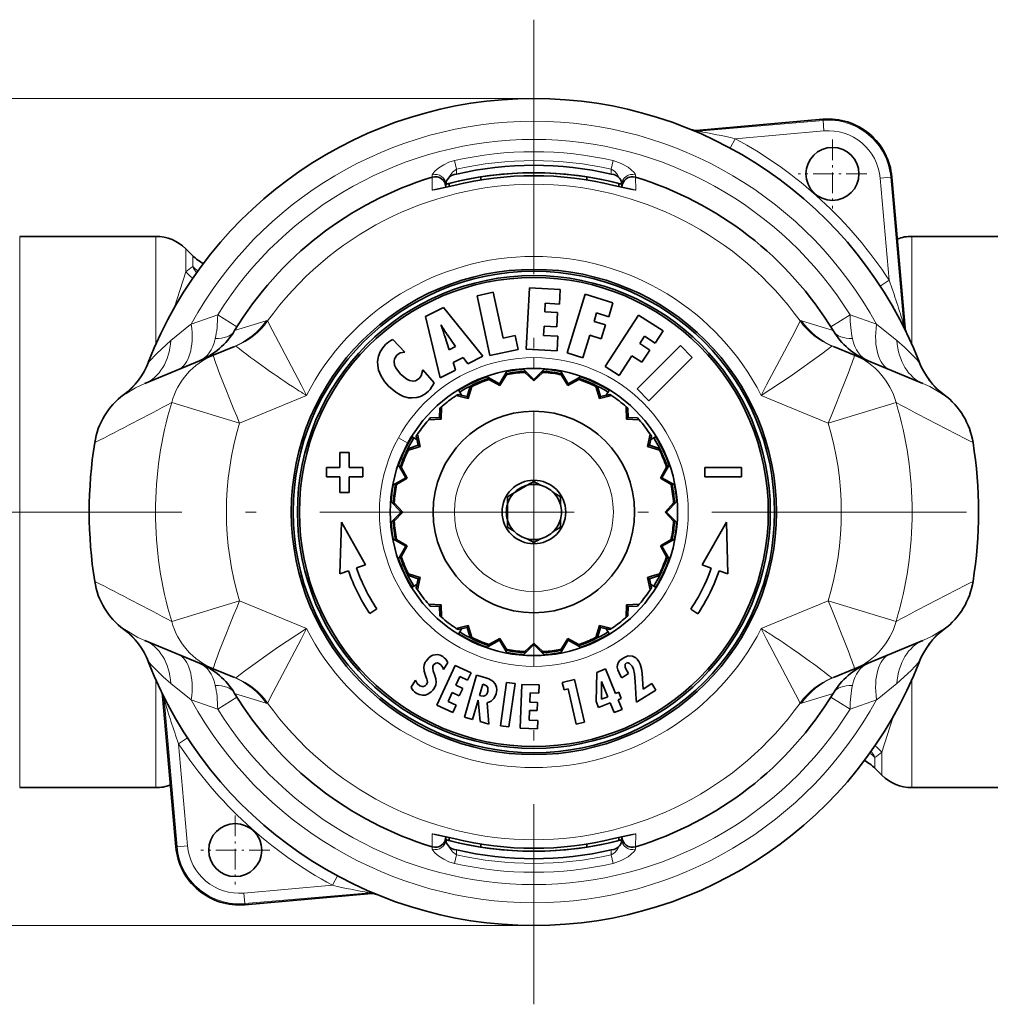
# Model space of a CAD drawing. Extents: x 0 to 210, y 0 to 297.
# Drawn here: x 87 to 133, y 88 to 134 of the extents above; entities that cross this region are included whole.
import ezdxf

# ---------------------------------------------------------------- set-up
doc = ezdxf.new("R2010")
doc.units = 0
doc.linetypes.add('DASHDOT', pattern=[18.5, 12, -3, 0.5, -3])

msp = doc.modelspace()

# ---------------------------------------------------------------- linework, layer by layer
at = {"color": 7, "linetype": 'DASHDOT', "lineweight": 13}
for p, q in [((111.455597, 134.22644), (111.455597, 87.79274)), ((150.355225, 111.00959), (74.558014, 111.00959))]:
    msp.add_line(p, q, dxfattribs=at)
at = {"color": 7, "lineweight": 13}
for p, q in [((111.455597, 130.509583), (58.853607, 130.509583)), ((125.09053, 129.478638), (119.21286, 128.964401)), ((125.09053, 129.478638), (125.085907, 129.531418)), ((125.134079, 128.980835), (125.09053, 129.478638)), ((119.21286, 128.964401), (119.106926, 129.008331)), ((125.134079, 128.980835), (120.946091, 128.614441)), ((120.708824, 128.174316), (120.946083, 128.614441)), ((107.805595, 127.173317), (107.713455, 127.581375)), ((115.197739, 127.581375), (115.105598, 127.173317)), ((106.655167, 126.19648), (106.660286, 126.797401)), ((106.666412, 126.907722), (106.660339, 126.797585)), ((107.805595, 126.946968), (107.805595, 127.173317)), ((115.105598, 127.173317), (115.105598, 126.946968)), ((116.244781, 126.907722), (116.250847, 126.797585)), ((116.256004, 126.196487), (116.250908, 126.797401)), ((127.785378, 126.756134), (128.283173, 126.799683)), ((128.283173, 126.799683), (128.335968, 126.804306)), ((128.283173, 126.799683), (128.894379, 119.813599)), ((107.305595, 126.445694), (107.306541, 126.464333)), ((107.68708, 126.412857), (107.686775, 126.414101)), ((115.224419, 126.414101), (115.224113, 126.412857)), ((115.604652, 126.464333), (115.605598, 126.445694)), ((127.785378, 126.756134), (128.207077, 121.936066)), ((87.210297, 124.00959), (87.210297, 117.242119)), ((93.627167, 118.908783), (93.627167, 124.00959)), ((129.284027, 118.908783), (129.284027, 124.00959)), ((95.041382, 122.338783), (95.041382, 123.423805)), ((95.369812, 123.095375), (95.369812, 122.587784)), ((94.514244, 120.665703), (95.041382, 122.338791)), ((127.788292, 121.662903), (128.207077, 121.936066)), ((95.298927, 119.873367), (96.546906, 120.307907)), ((96.546906, 120.307907), (97.454742, 119.741707)), ((126.364288, 120.307907), (125.456451, 119.741699)), ((127.612267, 119.873367), (126.364288, 120.307907)), ((95.27121, 119.851166), (94.339371, 119.099274)), ((95.29892, 119.873367), (95.27121, 119.851158)), ((98.833862, 120.030998), (97.345627, 119.562881)), ((125.565567, 119.562881), (124.077347, 120.030983)), ((128.571838, 119.099258), (127.612274, 119.873367)), ((128.959167, 119.681015), (128.894379, 119.813606)), ((111.455597, 117.784592), (111.455597, 118.29187)), ((87.210297, 117.242119), (87.210297, 98.00959)), ((100.731491, 116.51017), (100.47995, 117.005615)), ((92.111389, 116.542145), (92.139679, 116.539459)), ((97.578743, 115.204254), (94.378525, 116.171616)), ((100.731491, 116.51017), (97.578743, 115.204254)), ((122.179703, 116.51017), (125.332451, 115.204254)), ((125.332451, 115.204254), (128.532669, 116.171616)), ((130.771515, 116.539452), (130.799805, 116.542145)), ((105.509972, 114.257698), (105.064796, 114.5009)), ((97.578743, 106.814926), (94.378525, 105.847565)), ((100.731491, 105.50901), (97.578743, 106.814926)), ((122.179703, 105.50901), (125.332451, 106.814926)), ((125.332451, 106.814926), (128.532669, 105.847565)), ((92.139679, 105.479729), (92.111389, 105.477036)), ((122.431244, 105.013565), (122.179703, 105.50901)), ((130.799805, 105.477036), (130.771515, 105.479721)), ((93.627167, 103.110397), (93.627167, 98.00959)), ((129.284027, 103.110405), (129.284027, 98.00959)), ((94.339363, 102.919922), (95.29892, 102.145813)), ((127.639977, 102.168022), (128.571823, 102.919891)), ((93.952026, 102.338165), (94.016815, 102.205574)), ((94.628021, 95.219498), (94.016815, 102.205582)), ((96.546906, 101.711273), (97.454742, 102.277481)), ((97.345627, 102.456299), (98.833847, 101.988197)), ((124.077332, 101.988182), (125.565567, 102.456299)), ((126.364281, 101.711273), (125.456451, 102.277481)), ((127.612267, 102.145813), (127.639977, 102.168022)), ((95.298927, 102.145813), (96.546906, 101.711273)), ((127.612267, 102.145813), (126.364273, 101.71125)), ((128.396942, 101.353477), (127.869812, 99.680389)), ((95.122902, 100.356277), (94.704117, 100.083115)), ((95.125816, 95.263046), (94.704117, 100.083115)), ((127.541382, 99.431396), (127.541382, 98.923805)), ((127.869812, 99.680397), (127.869812, 98.595375)), ((106.655167, 95.822701), (106.660286, 95.221779)), ((116.256027, 95.822708), (116.250908, 95.221779)), ((94.628021, 95.219498), (94.575233, 95.214874)), ((95.125816, 95.263046), (94.628021, 95.219498)), ((106.666412, 95.111458), (106.660339, 95.221596)), ((107.305595, 95.573486), (107.306541, 95.554848)), ((107.686775, 95.60508), (107.68708, 95.606323)), ((115.224113, 95.606323), (115.224419, 95.60508)), ((115.604652, 95.554848), (115.605598, 95.573486)), ((116.244781, 95.111458), (116.250847, 95.221596)), ((107.713455, 94.437805), (107.805595, 94.845863)), ((107.805595, 94.845863), (107.805595, 95.072212)), ((115.105598, 95.072212), (115.105598, 94.845863)), ((115.105598, 94.845863), (115.197739, 94.437805)), ((102.20237, 93.844864), (101.965111, 93.404739)), ((97.777115, 93.038345), (101.965103, 93.404739)), ((97.777115, 93.038345), (97.820663, 92.54055)), ((97.820663, 92.54055), (103.698334, 93.054779)), ((103.698334, 93.054779), (103.804268, 93.010849)), ((97.820663, 92.54055), (97.825287, 92.487762)), ((111.455597, 91.50959), (58.853607, 91.50959))]:
    msp.add_line(p, q, dxfattribs=at)
at = {"color": 7, "lineweight": 35}
for p, q in [((125.085907, 129.531418), (119.106926, 129.008331)), ((107.805595, 126.946968), (107.690453, 126.920158)), ((108.955597, 126.670143), (108.955597, 126.813072)), ((113.955597, 126.813072), (113.955597, 126.670143)), ((115.105598, 126.946968), (115.220741, 126.920158)), ((128.959167, 119.681015), (128.335968, 126.804306)), ((107.686775, 126.414101), (106.809425, 126.212029)), ((107.305595, 126.433594), (107.306541, 126.46434)), ((107.305595, 126.445694), (107.305595, 126.321686)), ((107.455597, 126.357643), (107.455597, 126.501526)), ((115.224419, 126.414101), (116.101768, 126.212029)), ((115.455597, 126.501526), (115.455597, 126.357643)), ((115.605598, 126.433594), (115.604652, 126.46434)), ((115.605598, 126.445694), (115.605598, 126.321686)), ((93.627167, 124.00959), (87.210297, 124.00959)), ((135.700897, 124.00959), (129.284027, 124.00959)), ((95.369812, 123.095375), (95.041382, 123.423805)), ((109.54406, 121.372795), (108.779503, 121.210297)), ((108.779503, 121.210297), (109.380562, 118.385223)), ((110.002991, 119.214577), (109.54406, 121.372795)), ((111.248024, 121.573868), (111.097214, 118.689507)), ((112.697968, 121.498047), (111.248024, 121.573868)), ((112.662399, 120.817162), (112.697968, 121.498047)), ((113.86718, 121.275093), (113.022964, 118.512817)), ((115.186028, 120.871941), (113.86718, 121.275093)), ((111.971992, 120.450417), (111.992867, 120.852066)), ((111.992867, 120.852066), (112.662399, 120.817162)), ((114.986786, 120.21978), (115.186028, 120.871941)), ((107.197289, 120.660675), (106.404099, 120.256287)), ((109.055237, 118.365517), (107.197289, 120.660675)), ((112.572548, 120.419022), (111.971992, 120.450417)), ((112.536972, 119.738136), (112.572548, 120.419022)), ((114.293213, 119.995163), (114.415291, 120.39447)), ((114.415291, 120.39447), (114.986786, 120.21978)), ((116.395981, 120.29911), (114.82312, 117.876686)), ((117.552666, 119.54808), (116.395981, 120.29911)), ((106.347565, 120.227463), (106.404099, 120.256287)), ((106.347565, 120.227463), (107.041473, 117.339264)), ((107.070198, 119.821976), (107.077049, 119.825485)), ((114.828133, 119.831665), (114.293213, 119.995163)), ((114.628891, 119.179672), (114.828133, 119.831665)), ((107.37532, 119.366882), (107.754761, 118.807915)), ((110.576324, 119.336487), (110.002991, 119.214577)), ((110.718277, 118.669632), (110.576324, 119.336487)), ((111.913376, 119.329643), (111.936256, 119.769531)), ((111.936256, 119.769531), (112.536972, 119.738136)), ((113.770485, 118.284348), (114.093971, 119.34317)), ((114.093971, 119.34317), (114.628891, 119.179672)), ((117.181412, 118.976257), (117.552666, 119.54808)), ((105.374924, 118.543213), (104.799919, 119.138252)), ((107.461327, 118.658279), (107.252403, 119.304253)), ((112.582733, 119.294571), (111.913376, 119.329643)), ((112.547165, 118.613686), (112.582733, 119.294571)), ((116.452766, 118.951538), (116.680061, 119.30175)), ((116.921883, 118.646919), (116.452766, 118.951538)), ((116.680061, 119.30175), (117.181412, 118.976257)), ((93.110352, 117.072166), (96.336494, 118.408478)), ((97.332741, 118.821136), (96.336487, 118.40847)), ((107.754761, 118.807915), (107.461327, 118.658279)), ((109.380562, 118.385223), (110.718277, 118.669632)), ((111.097214, 118.689507), (112.547165, 118.613686)), ((113.022964, 118.512817), (113.770485, 118.284348)), ((118.372833, 118.854675), (116.330681, 116.812027)), ((116.550461, 118.075089), (116.921883, 118.646919)), ((118.925621, 118.302055), (118.372833, 118.854675)), ((125.578445, 118.821136), (126.574707, 118.40847)), ((126.574715, 118.40847), (129.800842, 117.072159)), ((107.647537, 118.065239), (108.11499, 118.303391)), ((107.647537, 118.065239), (107.707115, 117.871132)), ((108.11499, 118.303391), (108.334938, 117.998436)), ((108.334938, 117.998436), (109.055237, 118.365517)), ((115.478622, 117.451157), (116.081512, 118.379547)), ((116.081512, 118.379547), (116.550461, 118.075089)), ((116.883476, 116.259399), (118.925621, 118.302055)), ((106.747879, 117.105118), (106.219467, 117.718369)), ((107.041473, 117.339264), (107.758263, 117.704506)), ((107.758263, 117.704506), (107.707115, 117.871132)), ((110.195724, 117.66626), (109.837975, 117.046623)), ((110.16452, 117.482079), (109.855072, 116.982826)), ((110.079353, 117.464508), (110.16452, 117.482079)), ((110.208275, 117.490654), (110.16452, 117.482079)), ((111.455597, 117.25959), (110.949577, 117.76561)), ((110.982994, 117.592651), (111.027473, 117.595688)), ((111.114296, 117.600761), (111.027473, 117.595688)), ((111.027473, 117.595688), (111.455597, 117.193535)), ((111.96167, 117.765663), (111.455597, 117.25959)), ((111.88372, 117.595688), (111.455597, 117.193535)), ((111.796898, 117.600761), (111.88372, 117.595688)), ((111.9282, 117.592651), (111.88372, 117.595688)), ((113.073219, 117.046623), (112.715393, 117.666397)), ((112.746674, 117.482079), (113.056122, 116.982826)), ((112.831848, 117.464508), (112.746674, 117.482079)), ((114.82312, 117.876686), (115.478622, 117.451157)), ((109.837975, 117.046623), (109.218323, 117.404388)), ((109.29528, 117.246017), (109.337456, 117.260468)), ((109.420006, 117.287834), (109.337456, 117.260468)), ((109.337456, 117.260468), (109.855072, 116.982826)), ((109.837975, 117.046623), (109.855072, 116.982826)), ((111.455597, 117.25959), (111.455597, 117.193535)), ((113.573738, 117.260468), (113.056122, 116.982826)), ((113.073219, 117.046631), (113.056122, 116.982826)), ((113.692879, 117.404388), (113.073219, 117.046623)), ((113.491188, 117.287834), (113.573738, 117.260468)), ((107.880409, 116.557388), (107.791786, 116.49926)), ((108.307205, 116.462769), (107.880409, 116.557388)), ((107.89637, 116.774353), (108.042366, 116.521477)), ((108.307205, 116.462769), (108.43866, 116.879692)), ((108.53331, 116.927383), (108.363625, 116.365044)), ((108.43866, 116.879692), (108.53331, 116.927383)), ((108.573349, 116.946983), (108.53331, 116.927383)), ((114.377884, 116.927383), (114.547569, 116.365044)), ((114.472534, 116.879692), (114.377884, 116.927383)), ((114.603989, 116.462769), (114.472534, 116.879692)), ((114.603989, 116.462769), (115.030785, 116.557388)), ((115.014824, 116.774353), (114.868828, 116.521477)), ((115.030785, 116.557388), (115.119408, 116.49926)), ((116.330681, 116.812027), (116.883476, 116.259399)), ((107.754784, 116.474388), (107.791786, 116.49926)), ((107.791786, 116.49926), (108.363625, 116.365044)), ((108.307205, 116.462769), (108.363625, 116.365044)), ((115.119408, 116.49926), (114.547569, 116.365044)), ((114.603989, 116.462769), (114.547569, 116.365044)), ((107.003098, 115.46209), (107.022163, 115.898834)), ((107.022163, 115.898834), (107.10125, 115.969391)), ((107.10125, 115.969391), (107.082886, 115.382301)), ((107.13485, 115.998695), (107.10125, 115.969391)), ((115.809944, 115.969391), (115.828308, 115.382301)), ((115.88903, 115.898834), (115.809944, 115.969391)), ((115.908096, 115.46209), (115.88903, 115.898834)), ((106.466492, 115.330338), (106.495796, 115.363937)), ((106.566353, 115.443024), (106.495796, 115.363937)), ((106.495796, 115.363937), (107.082886, 115.382301)), ((107.003098, 115.46209), (106.566353, 115.443024)), ((107.003098, 115.46209), (107.082886, 115.382301)), ((115.908096, 115.46209), (115.828308, 115.382301)), ((116.415398, 115.363937), (115.828308, 115.382301)), ((115.908096, 115.46209), (116.344841, 115.443024)), ((116.344841, 115.443024), (116.415398, 115.363937)), ((105.990799, 114.710403), (105.965927, 114.673401)), ((105.690834, 114.568817), (105.94371, 114.422821)), ((105.907806, 114.584778), (105.965927, 114.673401)), ((106.002419, 114.157982), (105.907806, 114.584778)), ((105.965927, 114.673401), (106.100143, 114.101562)), ((116.945267, 114.673401), (116.81105, 114.101562)), ((116.908775, 114.157982), (117.003387, 114.584778)), ((117.003387, 114.584778), (116.945267, 114.673401)), ((116.967484, 114.422821), (117.22036, 114.568817)), ((102.313103, 113.819687), (102.313103, 113.110909)), ((102.753662, 113.819687), (102.313103, 113.819687)), ((102.753662, 113.110909), (102.753662, 113.819687)), ((105.537804, 113.931877), (105.904144, 114.042366)), ((105.585495, 114.026527), (105.537804, 113.931877)), ((106.002419, 114.157982), (105.585495, 114.026527)), ((105.904144, 114.042366), (106.100143, 114.101562)), ((106.002419, 114.157982), (106.100143, 114.101562)), ((116.908775, 114.157982), (116.81105, 114.101562)), ((117.37339, 113.931877), (116.81105, 114.101562)), ((116.908775, 114.157982), (117.325699, 114.026527)), ((117.325699, 114.026527), (117.37339, 113.931877)), ((102.313103, 113.110909), (101.67347, 113.110909)), ((101.67347, 113.110909), (101.67347, 112.670349)), ((103.393463, 113.110909), (102.753662, 113.110909)), ((103.393463, 112.670349), (103.393463, 113.110909)), ((105.060738, 113.246979), (105.418564, 112.627213)), ((105.177353, 113.045181), (105.20472, 113.127731)), ((105.20472, 113.127731), (105.482361, 112.610115)), ((117.706474, 113.127731), (117.428833, 112.610115)), ((117.49263, 112.627213), (117.850449, 113.246964)), ((117.733841, 113.045174), (117.706474, 113.127731)), ((119.520477, 113.102867), (119.520477, 112.662308)), ((121.240471, 113.102867), (119.520477, 113.102867)), ((121.240471, 112.662308), (121.240471, 113.102867)), ((101.67347, 112.670349), (102.313103, 112.670349)), ((102.313103, 112.670349), (102.313103, 111.934853)), ((102.753662, 112.670349), (103.393463, 112.670349)), ((102.753662, 111.934853), (102.753662, 112.670349)), ((105.418564, 112.627213), (104.798874, 112.269432)), ((104.983109, 112.300667), (105.482361, 112.610115)), ((105.000679, 112.385834), (104.983109, 112.300667)), ((105.418564, 112.627205), (105.482361, 112.610115)), ((111.139832, 112.27066), (111.455597, 112.452965)), ((111.771362, 112.27066), (111.455597, 112.452965)), ((117.492638, 112.627213), (117.428833, 112.610115)), ((117.928085, 112.300667), (117.428833, 112.610115)), ((118.112297, 112.269447), (117.49263, 112.627213)), ((117.910515, 112.385841), (117.928085, 112.300667)), ((119.520477, 112.662308), (121.240471, 112.662308)), ((102.313103, 111.934853), (102.753662, 111.934853)), ((110.521362, 111.913589), (110.205597, 111.731277)), ((111.139816, 112.270653), (110.521362, 111.913589)), ((112.389832, 111.913589), (112.705597, 111.731277)), ((104.699677, 111.515511), (105.205597, 111.00959)), ((110.205597, 111.366661), (110.205597, 111.731277)), ((112.705597, 111.692467), (112.705597, 111.731277)), ((112.705597, 111.366661), (112.705597, 111.692467)), ((117.705597, 111.00959), (118.21151, 111.515503)), ((105.205597, 111.00959), (104.699684, 110.503677)), ((104.864426, 111.350891), (104.869499, 111.437714)), ((104.869499, 111.437714), (105.271652, 111.00959)), ((104.869499, 110.581467), (105.271652, 111.00959)), ((105.205597, 111.00959), (105.271652, 111.00959)), ((110.205597, 111.366646), (110.205597, 110.652519)), ((118.041695, 111.437714), (117.639542, 111.00959)), ((117.705597, 111.00959), (117.639542, 111.00959)), ((118.041695, 110.581467), (117.639542, 111.00959)), ((118.211517, 110.50367), (117.705597, 111.00959)), ((118.046768, 111.350883), (118.041695, 111.437714)), ((102.306732, 108.100609), (102.377213, 110.53756)), ((102.377213, 110.53756), (103.518196, 108.515785)), ((104.864426, 110.668289), (104.869499, 110.581467)), ((110.205597, 110.652519), (110.205597, 110.326714)), ((112.705597, 110.652519), (112.705597, 110.287903)), ((118.046768, 110.668289), (118.041695, 110.581467)), ((120.534378, 110.534119), (119.393227, 108.512344)), ((120.604851, 108.097168), (120.534378, 110.534119)), ((110.205597, 110.326714), (110.205597, 110.287903)), ((110.521362, 110.105591), (110.205597, 110.287903)), ((112.389832, 110.105591), (112.705597, 110.287903)), ((104.798897, 109.749733), (105.418564, 109.391968)), ((105.000679, 109.633339), (104.983109, 109.718513)), ((104.983109, 109.718513), (105.482361, 109.409065)), ((111.139832, 109.74852), (111.455597, 109.566216)), ((111.771362, 109.74852), (111.455597, 109.566216)), ((117.928085, 109.718513), (117.428833, 109.409065)), ((117.49263, 109.391968), (118.11232, 109.749748)), ((117.910507, 109.633331), (117.928085, 109.718513)), ((117.936661, 109.762268), (117.928085, 109.718513)), ((105.418564, 109.391968), (105.060745, 108.772217)), ((105.20472, 108.891449), (105.482361, 109.409065)), ((105.418564, 109.391968), (105.482361, 109.409065)), ((117.706474, 108.891449), (117.428833, 109.409065)), ((117.492638, 109.391968), (117.428833, 109.409065)), ((117.850456, 108.772202), (117.49263, 109.391968)), ((105.177353, 108.973999), (105.20472, 108.891449)), ((117.692024, 108.849274), (117.706474, 108.891449)), ((117.733841, 108.973999), (117.706474, 108.891449)), ((102.714767, 108.240448), (102.306732, 108.100609)), ((103.518196, 108.515785), (103.091286, 108.369476)), ((119.393227, 108.512344), (119.820145, 108.366051)), ((120.196808, 108.236984), (120.604851, 108.097168)), ((105.585495, 107.992653), (105.537804, 108.087303)), ((105.537804, 108.087303), (106.100143, 107.917618)), ((106.002419, 107.861198), (105.585495, 107.992653)), ((106.002419, 107.861198), (105.907806, 107.434402)), ((105.965927, 107.345779), (106.100143, 107.917618)), ((106.002419, 107.861198), (106.100143, 107.917618)), ((117.00705, 107.976814), (116.81105, 107.917618)), ((116.945267, 107.345779), (116.81105, 107.917618)), ((116.908775, 107.861198), (116.81105, 107.917618)), ((116.908775, 107.861198), (117.325699, 107.992653)), ((116.908775, 107.861198), (117.003387, 107.434402)), ((117.37339, 108.087303), (117.00705, 107.976814)), ((117.325699, 107.992653), (117.37339, 108.087303)), ((117.39299, 108.127342), (117.37339, 108.087303)), ((105.94371, 107.596359), (105.690834, 107.450363)), ((105.907806, 107.434402), (105.965927, 107.345779)), ((116.920395, 107.308777), (116.945267, 107.345779)), ((117.003387, 107.434402), (116.945267, 107.345779)), ((116.967484, 107.596359), (117.22036, 107.450363)), ((103.717766, 106.21711), (104.048439, 106.438225)), ((106.566353, 106.576157), (106.495796, 106.655243)), ((106.495796, 106.655243), (107.082886, 106.636879)), ((107.003098, 106.557091), (106.566353, 106.576157)), ((107.003098, 106.557091), (107.082886, 106.636879)), ((107.003098, 106.557091), (107.022163, 106.120346)), ((107.10125, 106.049789), (107.082886, 106.636879)), ((115.809944, 106.049789), (115.828308, 106.636879)), ((116.415398, 106.655243), (115.828308, 106.636879)), ((115.908096, 106.557091), (115.828308, 106.636879)), ((115.908096, 106.557091), (115.88903, 106.120346)), ((115.908096, 106.557091), (116.344841, 106.576157)), ((116.344841, 106.576157), (116.415398, 106.655243)), ((116.444702, 106.688843), (116.415398, 106.655243)), ((119.193817, 106.213501), (118.862976, 106.434784)), ((107.022163, 106.120346), (107.10125, 106.049789)), ((115.776344, 106.020485), (115.809944, 106.049789)), ((115.88903, 106.120346), (115.809944, 106.049789)), ((107.754784, 105.544792), (107.791786, 105.51992)), ((107.791786, 105.51992), (108.363625, 105.654137)), ((107.880409, 105.461792), (107.791786, 105.51992)), ((108.307205, 105.556412), (107.880409, 105.461792)), ((107.89637, 105.244827), (108.042366, 105.497704)), ((108.307205, 105.556412), (108.363625, 105.654137)), ((108.307205, 105.556412), (108.43866, 105.139488)), ((108.53331, 105.091797), (108.363625, 105.654137)), ((114.377884, 105.091797), (114.547569, 105.654137)), ((114.603989, 105.556412), (114.472534, 105.139488)), ((114.603989, 105.556412), (114.547569, 105.654137)), ((115.119408, 105.51992), (114.547569, 105.654137)), ((114.603989, 105.556412), (115.030785, 105.461792)), ((114.868828, 105.497704), (115.014824, 105.244827)), ((115.030785, 105.461792), (115.119408, 105.51992)), ((115.15641, 105.544792), (115.119408, 105.51992)), ((96.336479, 103.61071), (93.110352, 104.947021)), ((108.43866, 105.139488), (108.53331, 105.091797)), ((108.573349, 105.072197), (108.53331, 105.091797)), ((109.218315, 104.614792), (109.837975, 104.972557)), ((109.337456, 104.758713), (109.855072, 105.036354)), ((109.837975, 104.972549), (109.855072, 105.036354)), ((109.837975, 104.972557), (110.195801, 104.352783)), ((110.16452, 104.537102), (109.855072, 105.036354)), ((112.715469, 104.352921), (113.073219, 104.972557)), ((112.746674, 104.537102), (113.056122, 105.036354)), ((113.073219, 104.972549), (113.056122, 105.036354)), ((113.573738, 104.758713), (113.056122, 105.036354)), ((113.073219, 104.972557), (113.692871, 104.614792)), ((114.337845, 105.072197), (114.377884, 105.091797)), ((114.472534, 105.139488), (114.377884, 105.091797)), ((129.800842, 104.947021), (126.574699, 103.610703)), ((109.29528, 104.773163), (109.337456, 104.758713)), ((109.420013, 104.731339), (109.337456, 104.758713)), ((110.079346, 104.554672), (110.16452, 104.537102)), ((110.208275, 104.528526), (110.16452, 104.537102)), ((110.949524, 104.253517), (111.455597, 104.75959)), ((111.027473, 104.423492), (111.455597, 104.825645)), ((111.455597, 104.75959), (111.455597, 104.825645)), ((111.88372, 104.423492), (111.455597, 104.825645)), ((111.455597, 104.75959), (111.961617, 104.253571)), ((112.702919, 104.528526), (112.746674, 104.537102)), ((112.831856, 104.554672), (112.746674, 104.537102)), ((113.49118, 104.731346), (113.573738, 104.758713)), ((113.615913, 104.773163), (113.573738, 104.758713)), ((110.982994, 104.426529), (111.027473, 104.423492)), ((111.114304, 104.418419), (111.027473, 104.423492)), ((111.796898, 104.418419), (111.88372, 104.423492)), ((111.9282, 104.426529), (111.88372, 104.423492)), ((97.332748, 103.198044), (96.336487, 103.61071)), ((107.750702, 103.769684), (106.878929, 101.899887)), ((107.187393, 103.581635), (107.403496, 103.914474)), ((108.494713, 103.422646), (107.750702, 103.769684)), ((114.838776, 103.607857), (114.42276, 103.43985)), ((115.308228, 102.445992), (114.838776, 103.607857)), ((125.578453, 103.198044), (126.574707, 103.61071)), ((107.768738, 102.843468), (107.95829, 103.25013)), ((107.95829, 103.25013), (108.332886, 103.075439)), ((108.745728, 103.320107), (108.177238, 101.337074)), ((108.332886, 103.075439), (108.494713, 103.422646)), ((109.140358, 103.207039), (108.745728, 103.320107)), ((113.375298, 103.1045), (112.796791, 102.970894)), ((113.839409, 101.094246), (113.375298, 103.1045)), ((114.42276, 103.43985), (114.386856, 102.067894)), ((115.541199, 103.288376), (115.605164, 103.196182)), ((115.605164, 103.196182), (115.693825, 103.251564)), ((115.925484, 103.396255), (115.693825, 103.251564)), ((115.925484, 103.396255), (115.851166, 103.504646)), ((116.617386, 102.660599), (116.563278, 103.397926)), ((105.876724, 103.075607), (105.665131, 102.749779)), ((108.098579, 102.689651), (107.768738, 102.843468)), ((107.936745, 102.342453), (108.098579, 102.689651)), ((108.893356, 102.355644), (109.044998, 102.884216)), ((109.044998, 102.884216), (109.097603, 102.869186)), ((110.166275, 102.97123), (109.879196, 100.928406)), ((110.570099, 102.914612), (110.166275, 102.97123)), ((110.283012, 100.871628), (110.570099, 102.914612)), ((110.88073, 102.881882), (110.808914, 100.82019)), ((111.701065, 102.853317), (110.88073, 102.881882)), ((111.687706, 102.470375), (111.701065, 102.853317)), ((112.796791, 102.970894), (112.876785, 102.624359)), ((112.876785, 102.624359), (113.068672, 102.66861)), ((113.068672, 102.66861), (113.452957, 101.005066)), ((114.642204, 103.020828), (114.647217, 103.023003)), ((114.651222, 102.180618), (114.642204, 103.020828)), ((114.647217, 103.023003), (114.940475, 102.297356)), ((116.235107, 103.008972), (116.285271, 102.16893)), ((117.023376, 102.914276), (116.617386, 102.660599)), ((117.211929, 102.612663), (117.023376, 102.914276)), ((93.952026, 102.338165), (94.575233, 95.214874)), ((107.410347, 102.074738), (107.606743, 102.496262)), ((107.606743, 102.496262), (107.936745, 102.342453)), ((108.960999, 102.333435), (108.893356, 102.355644)), ((111.259163, 102.036499), (111.274864, 102.484909)), ((111.274864, 102.484909), (111.687706, 102.470375)), ((114.940475, 102.297356), (114.651222, 102.180618)), ((115.463043, 102.508453), (115.308228, 102.445992)), ((115.425133, 102.156738), (115.579948, 102.2192)), ((115.611679, 101.694969), (115.425133, 102.156738)), ((115.579948, 102.2192), (115.463043, 102.508453)), ((116.29306, 102.038498), (116.285271, 102.16893)), ((117.211929, 102.612663), (116.340378, 102.068062)), ((106.878929, 101.899887), (107.627785, 101.550507)), ((107.789612, 101.897713), (107.410347, 102.074738)), ((107.627785, 101.550507), (107.789612, 101.897713)), ((108.569031, 101.224678), (108.831566, 102.140038)), ((108.831566, 102.140038), (108.836746, 102.138535)), ((108.836746, 102.138535), (108.918907, 101.124306)), ((109.331917, 101.005898), (109.245911, 102.006935)), ((111.622902, 102.023804), (111.259163, 102.036499)), ((111.609543, 101.640854), (111.622902, 102.023804)), ((114.386856, 102.067894), (114.501755, 101.783813)), ((114.501755, 101.783813), (115.057213, 102.008102)), ((115.057213, 102.008102), (115.243759, 101.546501)), ((115.243759, 101.546501), (115.611679, 101.694969)), ((116.29306, 102.038498), (116.340378, 102.068062)), ((108.177238, 101.337074), (108.569031, 101.224678)), ((111.229607, 101.188774), (111.245804, 101.653549)), ((111.245804, 101.653549), (111.609543, 101.640854)), ((108.918907, 101.124306), (109.331917, 101.005898)), ((109.879196, 100.928406), (110.283012, 100.871628)), ((110.808914, 100.82019), (111.634598, 100.791298)), ((111.647957, 101.174072), (111.229607, 101.188774)), ((111.634598, 100.791298), (111.647957, 101.174072)), ((113.452957, 101.005066), (113.839409, 101.094246)), ((127.541382, 98.923805), (127.869812, 98.595375)), ((93.627167, 98.00959), (87.210297, 98.00959)), ((135.700897, 98.00959), (129.284027, 98.00959)), ((106.809189, 95.807144), (107.686775, 95.60508)), ((107.305595, 95.573486), (107.305595, 95.697662)), ((107.455597, 95.517654), (107.455597, 95.66153)), ((116.102005, 95.807144), (115.224419, 95.60508)), ((115.455597, 95.66153), (115.455597, 95.517654)), ((115.605598, 95.573486), (115.605598, 95.697662)), ((107.305595, 95.585587), (107.306541, 95.55484)), ((108.955597, 95.206108), (108.955597, 95.34903)), ((113.955597, 95.34903), (113.955597, 95.206108)), ((115.605598, 95.585587), (115.604652, 95.55484)), ((107.805595, 95.072212), (107.690453, 95.099022)), ((115.105598, 95.072212), (115.220741, 95.099022)), ((97.825287, 92.487762), (103.804268, 93.010849))]:
    msp.add_line(p, q, dxfattribs=at)
at = {"color": 7, "linetype": 'DASHDOT', "lineweight": 13, "ltscale": 0.08125}
for p, q in [((125.536346, 128.579254), (125.536346, 125.329262)), ((127.161346, 126.954262), (123.911346, 126.954262)), ((97.374847, 96.689919), (97.374847, 93.439919)), ((98.999847, 95.064919), (95.749847, 95.064919))]:
    msp.add_line(p, q, dxfattribs=at)
at = {"color": 7, "lineweight": 13}
for points in [[(106.666412, 126.907722), (106.684349, 126.959221), (106.785629, 127.083282), (106.975906, 127.242325), (107.209114, 127.38887), (107.450348, 127.500771), (107.713455, 127.581375)], [(115.197739, 127.581375), (115.575996, 127.452072), (115.901909, 127.265915), (116.17894, 127.026077), (116.231133, 126.951187), (116.244781, 126.907722)], [(107.399429, 126.725189), (107.616325, 127.034286), (107.805595, 127.173317)], [(115.105598, 127.173317), (115.250908, 127.076286), (115.377426, 126.93837), (115.511765, 126.725189)], [(106.655251, 126.196503), (106.656548, 126.193291), (106.658897, 126.191612), (106.667084, 126.189392), (106.68779, 126.188843), (106.955872, 126.237213), (107.68708, 126.412857)], [(115.224113, 126.412857), (115.884796, 126.253242), (116.143768, 126.198807), (116.231247, 126.18866), (116.246956, 126.18988), (116.251938, 126.191437), (116.254723, 126.193375), (116.255943, 126.196503)], [(100.47995, 117.005615), (99.114532, 119.593369), (98.900604, 120.019714)], [(122.179703, 116.51017), (122.431198, 117.005524), (123.75441, 119.513184), (124.01059, 120.019714)], [(93.272133, 118.053146), (93.276039, 118.055672), (93.316399, 118.099854), (93.669846, 118.484917), (94.339371, 119.099243)], [(128.571823, 119.099251), (128.936371, 118.783043), (129.463135, 118.247665), (129.620895, 118.07077), (129.637726, 118.053314), (129.639069, 118.053146)], [(122.179703, 116.51017), (123.543793, 117.393234), (125.040794, 118.473251), (125.507103, 118.832779)], [(92.139679, 116.539459), (92.141922, 116.539825), (92.150772, 116.543846), (92.211639, 116.581451), (92.668747, 116.860565), (93.110352, 117.072159)], [(129.800842, 117.072159), (130.124451, 116.922791), (130.593353, 116.65065), (130.746216, 116.551979), (130.767029, 116.540649), (130.770462, 116.53952), (130.771515, 116.539459)], [(93.110352, 104.947021), (92.786736, 105.09639), (92.317841, 105.36853), (92.164978, 105.467201), (92.144165, 105.478531), (92.140732, 105.47966), (92.139679, 105.479721)], [(100.731491, 105.50901), (99.367401, 104.625946), (97.870399, 103.545929), (97.404091, 103.186401)], [(100.731491, 105.50901), (100.479996, 105.013657), (99.156784, 102.505997), (98.900604, 101.999466)], [(130.771515, 105.479721), (130.769272, 105.479355), (130.760422, 105.475334), (130.699554, 105.437729), (130.242447, 105.158623), (129.800842, 104.947021)], [(122.431244, 105.013565), (123.796661, 102.425812), (124.01059, 101.999466)], [(94.339363, 102.91993), (93.974823, 103.236137), (93.448067, 103.771515), (93.290298, 103.94841), (93.273468, 103.965866), (93.272133, 103.966034)], [(129.639069, 103.966034), (129.635162, 103.963509), (129.594788, 103.919327), (129.241348, 103.534264), (128.571823, 102.919937)], [(106.655251, 95.822678), (106.656548, 95.82589), (106.65889, 95.827568), (106.667084, 95.829788), (106.68779, 95.830338), (106.955849, 95.781967), (107.68708, 95.606323)], [(115.224113, 95.606323), (115.884796, 95.765938), (116.143768, 95.820374), (116.231255, 95.830521), (116.246956, 95.8293), (116.251938, 95.827744), (116.254723, 95.825806), (116.255943, 95.822678)], [(107.399429, 95.293991), (107.616318, 94.984894), (107.805595, 94.845863)], [(115.105598, 94.845863), (115.250908, 94.942894), (115.377426, 95.080811), (115.511765, 95.293991)], [(106.666412, 95.111458), (106.684349, 95.059959), (106.785629, 94.935905), (106.975906, 94.776863), (107.209106, 94.630318), (107.450348, 94.51841), (107.713455, 94.437805)], [(115.197739, 94.437805), (115.575996, 94.567116), (115.901909, 94.753258), (116.17894, 94.993103), (116.231133, 95.067986), (116.244781, 95.111458)]]:
    msp.add_lwpolyline(points, dxfattribs=at)
at = {"color": 7, "lineweight": 35}
for points in [[(104.465408, 118.911125), (104.327774, 118.75132), (104.21553, 118.566635), (104.132027, 118.3535), (104.088776, 118.106766), (104.092209, 117.916672), (104.135643, 117.694878), (104.249191, 117.418579), (104.418175, 117.157639), (104.604858, 116.941788)], [(104.995987, 118.411606), (104.881836, 118.236588), (104.860825, 118.110626), (104.890404, 117.932732), (104.946907, 117.802101), (105.164658, 117.509277)], [(104.995987, 118.411606), (105.156281, 118.514397), (105.374924, 118.543213)], [(106.049622, 117.298683), (105.879448, 117.195236), (105.760429, 117.178444), (105.592155, 117.210342), (105.466942, 117.268166), (105.164658, 117.509277)], [(106.049622, 117.298683), (106.148476, 117.425835), (106.219467, 117.718369)], [(106.480835, 116.7033), (106.313179, 116.567848), (106.11467, 116.462677), (105.938499, 116.408768), (105.723755, 116.385742), (105.542892, 116.399422), (105.302063, 116.462387), (105.148499, 116.529068), (104.939018, 116.654251), (104.604858, 116.941788)], [(107.155663, 104.196053), (107.040512, 104.254425), (106.9058, 104.284241), (106.694374, 104.252953), (106.594292, 104.203102), (106.500046, 104.131317), (106.372902, 103.980278)], [(115.658936, 104.11689), (115.515778, 104.005295), (115.454208, 103.931084), (115.395691, 103.797295)], [(115.658936, 104.11689), (115.818718, 104.195541), (115.908943, 104.219925), (116.107513, 104.213257), (116.26104, 104.134514), (116.329437, 104.070564), (116.409798, 103.963409)], [(106.35804, 103.25898), (106.27639, 103.504906), (106.265602, 103.699356), (106.284065, 103.791916), (106.337807, 103.921318), (106.372902, 103.980278)], [(106.750336, 102.68782), (106.82933, 102.858719), (106.848824, 102.980263), (106.833481, 103.146576), (106.787277, 103.301704), (106.710327, 103.515221), (106.687386, 103.640038), (106.695976, 103.721794), (106.728622, 103.794731)], [(107.0112, 103.852852), (106.935242, 103.886765), (106.889778, 103.892418), (106.834656, 103.883232), (106.728622, 103.794731)], [(115.395691, 103.797295), (115.387184, 103.685379), (115.407356, 103.570633), (115.541199, 103.288376)], [(115.813416, 103.874733), (115.767487, 103.827728), (115.753662, 103.788185), (115.768051, 103.669022), (115.851166, 103.504646)], [(115.813416, 103.874733), (115.865311, 103.895149), (115.896782, 103.896622), (115.971954, 103.869896), (116.087646, 103.745972)], [(116.235107, 103.008972), (116.203995, 103.370628), (116.155632, 103.593361), (116.087646, 103.745972)], [(116.563278, 103.397926), (116.538589, 103.611984), (116.474098, 103.839668), (116.409798, 103.963409)], [(106.35804, 103.25898), (106.412712, 103.123207), (106.430214, 103.061218), (106.434837, 102.981155), (106.396118, 102.875534)], [(109.140358, 103.207039), (109.335716, 103.139725), (109.522156, 103.031639), (109.635643, 102.907578), (109.697578, 102.750946), (109.705971, 102.616974), (109.674446, 102.43898)], [(106.076469, 102.815414), (105.960426, 102.923248), (105.876724, 103.075607)], [(105.902283, 102.471878), (106.044594, 102.400314), (106.209724, 102.367142), (106.324364, 102.375114), (106.458443, 102.418983), (106.613419, 102.524521), (106.695747, 102.612343), (106.750336, 102.68782)], [(106.076469, 102.815414), (106.183411, 102.774719), (106.251221, 102.775917), (106.325737, 102.804802), (106.396118, 102.875534)], [(109.097603, 102.869186), (109.223808, 102.815201), (109.287849, 102.738281), (109.292336, 102.54586)], [(108.960999, 102.333435), (109.069176, 102.320724), (109.128494, 102.333694), (109.193527, 102.37307), (109.233078, 102.417114), (109.292336, 102.54586)], [(109.245911, 102.006935), (109.435127, 102.087845), (109.561668, 102.207748), (109.647789, 102.361076), (109.674446, 102.43898)]]:
    msp.add_lwpolyline(points, dxfattribs=at)
for centre, radius in [((125.536346, 126.954262), 1.25), ((111.455597, 111.00959), 11.44228), ((111.455597, 111.00959), 11.35), ((111.455597, 111.00959), 11.150051), ((111.455597, 111.00959), 11.055813), ((111.455597, 111.00959), 4.75), ((111.455597, 111.00959), 4.75), ((111.455597, 111.00959), 1.5), ((97.374847, 95.064919), 1.25)]:
    msp.add_circle(centre, radius, dxfattribs=at)
at = {"color": 7, "lineweight": 13}
for radius in [7.282282, 3.75]:
    msp.add_circle((111.455597, 111.00959), radius, dxfattribs=at)
at = {"color": 7, "lineweight": 35}
for centre, radius, start, end in [((111.455597, 111.00959), 19.5, 21.174394, 158.825613), ((125.347374, 126.542839), 3, 5, 95.000002), ((119.063171, 129.509033), 0.502609, 247.642166, 274.994095), ((111.455597, 111.00959), 16.35, 77.1005, 102.899498), ((111.455597, 111.00959), 16.5, 106.895377, 148.776273), ((106.805595, 126.318985), 0.5, 0.000035, 106.895336), ((111.455597, 111.00959), 16, 74.970041, 105.029909), ((107.805595, 126.433594), 0.5, 103.31379, 176.47489), ((111.455597, 111.00959), 16, 75.522488, 104.477511), ((111.455597, 111.00959), 15.858846, 76.252232, 103.747766), ((115.105598, 126.433594), 0.5, 3.525097, 76.686215), ((116.105598, 126.318977), 0.500002, 73.104778, 179.999855), ((111.455597, 111.00959), 16.500003, 31.223636, 73.104614), ((111.455597, 111.00959), 16, 104.47747, 105.029916), ((111.455597, 111.00959), 16, 74.970048, 75.522419), ((93.627167, 122.00959), 2, 45.000001, 90.000003), ((129.284027, 122.00959), 2.000001, 90.000003, 110.264491), ((96.784027, 124.50959), 2, 225, 242.839634), ((96.376602, 115.745178), 11.443623, 18.120543, 20.868699), ((123.840446, 130.369904), 19.803331, 212.170487, 213.753301), ((94.344032, 121.382362), 3.509996, 292.50015, 328.776456), ((128.567154, 121.382362), 3.509996, 211.223549, 247.499859), ((129.461792, 119.725029), 0.504545, 185.004352, 205.830937), ((105.227615, 118.152306), 1.075091, 113.450747, 135.127643), ((90.012245, 119.355652), 3.510302, 306.726413, 338.733294), ((132.899002, 119.35569), 3.51037, 201.266786, 233.273148), ((111.455696, 111.009651), 6.775014, 90.001437, 269.996924), ((111.455597, 111.00959), 6.65, 93.350347, 101.649573), ((111.455597, 111.00959), 6.75, 94.100937, 100.898983), ((111.455597, 111.00959), 6.6, 94.106237, 100.893765), ((111.455498, 111.009529), 6.775014, 270.000612, 89.997749), ((111.455597, 111.00959), 6.65, 78.350323, 86.649569), ((111.455597, 111.00959), 6.6, 78.719207, 85.893761), ((111.455597, 111.00959), 6.75, 79.100913, 85.898986), ((105.713036, 117.501251), 1.107515, 313.896978, 339.053451), ((111.455597, 111.00959), 6.75, 109.100954, 121.697893), ((111.455597, 111.00959), 6.65, 108.350371, 121.723438), ((111.455597, 111.00959), 6.6, 109.106234, 115.893762), ((111.455597, 111.00959), 6.65, 58.276533, 71.649572), ((111.455597, 111.00959), 6.6, 63.71921, 71.28079), ((111.455597, 111.00959), 6.75, 58.302078, 70.898989), ((94.204712, 113.736214), 3.500736, 126.724256, 171.015383), ((111.455597, 111.00959), 6.6, 124.106231, 130.893759), ((111.455597, 111.00959), 6.6, 48.71921, 56.280789), ((128.706482, 113.736206), 3.500751, 8.984778, 53.275773), ((111.455597, 111.00959), 6.6, 139.106228, 145.89377), ((111.455597, 111.00959), 6.6, 33.71921, 41.280789), ((111.455742, 111.009567), 20.965916, 171.017814, 188.982076), ((111.455597, 111.00959), 6.75, 148.302108, 160.899039), ((111.455597, 111.00959), 6.65, 148.276563, 161.649636), ((111.455597, 111.00959), 6.65, 18.350261, 31.723418), ((111.455597, 111.00959), 6.75, 19.100853, 31.69788), ((111.455452, 111.009613), 20.965916, 351.017816, 8.982076), ((111.455597, 111.00959), 6.6, 153.719213, 161.280792), ((111.455597, 111.00959), 6.6, 18.719211, 26.280789), ((111.455597, 111.00959), 6.75, 169.101018, 175.899064), ((111.455597, 111.00959), 6.65, 168.350434, 176.649661), ((111.455597, 111.00959), 6.6, 168.71921, 176.280789), ((111.455597, 111.00959), 1.3, 135.942362, 164.057633), ((111.455597, 111.00959), 1.3, 104.057631, 135.942362), ((111.455597, 111.00959), 1.3, 75.942367, 104.057631), ((111.455597, 111.00959), 1.3, 44.057633, 75.942367), ((111.455597, 111.00959), 1.3, 15.94237, 44.057633), ((111.455597, 111.00959), 6.6, 3.719211, 11.28079), ((111.455597, 111.00959), 6.65, 3.350257, 11.649632), ((111.455597, 111.00959), 6.75, 4.10085, 10.899045), ((111.455597, 111.00959), 1.3, 164.057633, 195.942367), ((111.455597, 111.00959), 1.3, 344.05763, 15.94237), ((111.455597, 111.00959), 6.75, 184.101018, 190.899092), ((111.455597, 111.00959), 6.65, 183.350435, 191.649675), ((111.455597, 111.00959), 6.6, 183.719211, 191.28079), ((111.455597, 111.00959), 1.3, 195.942367, 224.057638), ((111.455597, 111.00959), 1.3, 315.942367, 344.05763), ((111.455597, 111.00959), 6.6, 349.106236, 356.280789), ((111.455597, 111.00959), 6.65, 348.35026, 356.649655), ((111.455597, 111.00959), 6.75, 349.100854, 355.899066), ((111.455597, 111.00959), 1.3, 224.057638, 255.942369), ((111.455597, 111.00959), 1.3, 284.057633, 315.942367), ((111.455597, 111.00959), 1.3, 255.942369, 284.057633), ((111.455597, 111.00959), 6.75, 199.101015, 211.697919), ((111.455597, 111.00959), 6.65, 198.350432, 211.723464), ((111.455597, 111.00959), 6.6, 198.719208, 206.280787), ((111.455597, 111.00959), 6.65, 328.276555, 341.649676), ((111.455597, 111.00959), 6.75, 328.302093, 340.899087), ((111.455597, 111.00959), 6.6, 334.106235, 340.893763), ((111.319237, 111.245758), 9.114225, 199.252973, 213.486077), ((111.321968, 111.246201), 8.718961, 199.265158, 213.465654), ((111.60247, 111.236519), 8.704586, 329.577477, 340.745478), ((111.597313, 111.239944), 9.108747, 329.652909, 340.750717), ((94.20472, 108.282974), 3.500752, 188.984781, 233.275771), ((128.706482, 108.282967), 3.500736, 306.724258, 351.015384), ((111.455597, 111.00959), 6.6, 213.719205, 221.280784), ((111.455597, 111.00959), 6.6, 319.106233, 325.893765), ((111.572182, 111.253342), 8.739234, 326.538948, 329.582968), ((111.554825, 111.263481), 9.157322, 326.532148, 329.660122), ((111.455597, 111.00959), 6.6, 228.719215, 235.893769), ((111.455597, 111.00959), 6.6, 304.106236, 310.893764), ((90.012192, 102.66349), 3.51037, 21.266788, 53.27315), ((132.898956, 102.663528), 3.510302, 126.726415, 158.733296), ((111.455597, 111.00959), 6.75, 238.302121, 250.899148), ((111.455597, 111.00959), 6.65, 238.276576, 251.649738), ((111.455597, 111.00959), 6.6, 244.106238, 250.893766), ((111.455597, 111.00959), 6.65, 288.350318, 301.723446), ((111.455597, 111.00959), 6.6, 289.106236, 295.893764), ((111.455597, 111.00959), 6.75, 289.100908, 301.697908), ((111.455597, 111.00959), 6.65, 258.350365, 266.649742), ((111.455597, 111.00959), 6.6, 259.106235, 265.893763), ((111.455597, 111.00959), 6.65, 273.350342, 281.649739), ((111.455597, 111.00959), 6.6, 274.106239, 280.893767), ((106.774734, 103.61216), 0.697321, 25.678757, 56.87978), ((111.455597, 111.00959), 6.75, 259.100955, 265.899152), ((111.455597, 111.00959), 6.75, 274.100932, 280.899149), ((111.455597, 111.00959), 19.5, 201.174387, 338.825608), ((94.344032, 100.636818), 3.509996, 31.223554, 67.499857), ((128.567154, 100.636818), 3.509996, 112.500155, 148.776465), ((106.243423, 103.006569), 0.633717, 203.943756, 237.46142), ((93.449402, 102.294151), 0.504545, 5.00435, 25.830932), ((111.455597, 111.00959), 16.500003, 211.223631, 253.104616), ((111.455597, 111.00959), 16.5, 286.895379, 328.776268), ((126.127167, 97.50959), 2, 45.000005, 62.837802), ((129.284027, 100.00959), 2, 225, 269.999997), ((93.627167, 100.00959), 2.000001, 270.000004, 290.265599), ((106.805595, 95.700195), 0.5, 253.104664, 359.999965), ((116.105598, 95.700195), 0.5, 180.000022, 286.895352), ((97.56382, 95.476341), 3, 184.999994, 275.000003), ((111.455597, 111.00959), 16, 254.970084, 255.522558), ((111.455597, 111.00959), 16, 254.970091, 285.029959), ((107.805595, 95.585587), 0.5, 183.52511, 256.68621), ((111.455597, 111.00959), 16, 255.522489, 284.477512), ((111.455597, 111.00959), 15.858847, 256.252234, 283.747768), ((115.105598, 95.585587), 0.5, 283.313785, 356.474902), ((111.455597, 111.00959), 16, 284.477574, 285.029959), ((111.455597, 111.00959), 16.35, 257.100502, 282.8995), ((103.848022, 92.510155), 0.502609, 67.642164, 94.994093)]:
    msp.add_arc(centre, radius, start, end, dxfattribs=at)
at = {"color": 7, "lineweight": 13}
for centre, radius, start, end in [((111.455597, 111.00959), 18.428363, 28.749783, 151.250222), ((125.347374, 126.542839), 2.947009, 5, 95.000002), ((119.168297, 129.459869), 0.49747, 247.317663, 275.138991), ((114.341576, 100.357719), 29.0184, 76.844293, 80.336098), ((125.347374, 126.542839), 2.447314, 4.999999, 95.000002), ((111.455597, 111.00959), 17.570647, 31.951147, 148.048858), ((111.455597, 111.00959), 20, 33.115168, 61.671609), ((111.455597, 111.00959), 16.989043, 77.275217, 102.724782), ((111.455597, 111.00959), 16.570715, 77.275217, 102.724782), ((111.455597, 111.00959), 15.857562, 76.252232, 103.747766), ((111.455597, 111.00959), 15.453484, 35.665298, 144.334697), ((106.805595, 125.718391), 0.501192, 85.280321, 107.456545), ((116.105598, 125.718391), 0.501192, 72.543521, 94.719595), ((111.455597, 111.00959), 12.052502, 27.154071, 152.845905), ((102.050995, 113.434715), 11.332124, 126.127147, 128.21112), ((97.565163, 123.723953), 2.471908, 207.362976, 215.417599), ((97.341789, 124.467659), 3.134324, 222.782306, 231.005484), ((97.708008, 110.89119), 32.437515, 15.965811, 19.907247), ((96.01992, 121.985626), 3.426081, 292.531589, 325.214765), ((96.043282, 122.08548), 3.525867, 292.702829, 324.134403), ((98.861153, 119.981308), 0.055771, 44.232008, 118.798354), ((124.050041, 119.981308), 0.055771, 61.201651, 135.768), ((126.867912, 122.08548), 3.525867, 215.865592, 247.297173), ((126.891251, 121.985657), 3.426103, 214.785752, 247.468795), ((129.388306, 119.855217), 0.495678, 184.816112, 206.252742), ((120.179604, 147.845535), 36.884298, 231.867468, 237.306416), ((90.000122, 119.320618), 3.508926, 307.571324, 338.825259), ((132.911072, 119.32061), 3.508924, 201.174865, 232.428814), ((115.655769, 141.001602), 28.680385, 237.526963, 238.643221), ((6.740829, 280.246521), 186.013274, 296.847244, 298.108111), ((111.455597, 111.00959), 17.8402, 163.181047, 196.818899), ((216.227264, 280.357819), 186.138263, 241.892574, 243.152593), ((111.455597, 111.00959), 17.8402, 343.181054, 16.818905), ((111.455597, 111.00959), 14.496975, 163.181088, 196.818912), ((111.455597, 111.00959), 14.496975, 343.181086, 16.818914), ((6.685776, -58.335075), 186.134244, 61.892565, 63.152605), ((216.170364, -58.227348), 186.013274, 116.847243, 118.108109), ((90.000122, 102.69857), 3.508924, 21.174869, 52.428819), ((111.455597, 111.00959), 12.052502, 207.154068, 332.845903), ((107.277206, 81.052521), 28.639212, 57.526196, 58.644059), ((132.911072, 102.698563), 3.508926, 127.571323, 158.825257), ((102.731964, 74.174202), 36.883629, 51.867398, 57.306441), ((96.019943, 100.033524), 3.426103, 34.78575, 67.4688), ((96.043282, 99.933701), 3.525867, 35.865597, 67.297171), ((126.867912, 99.933701), 3.525867, 112.702834, 144.134408), ((126.891273, 100.033554), 3.426081, 112.531588, 145.214767), ((93.522888, 102.163963), 0.495678, 4.816106, 26.252742), ((125.203186, 111.127991), 32.437515, 195.965808, 199.907251), ((111.455597, 111.00959), 18.428363, 208.749778, 331.250217), ((111.455597, 111.00959), 17.570647, 211.951142, 328.048775), ((98.861153, 102.037872), 0.055771, 241.201646, 315.767995), ((111.455597, 111.00959), 15.453484, 215.665303, 324.334702), ((124.050041, 102.037872), 0.055771, 224.232013, 298.798349), ((111.455597, 111.00959), 20, 213.11517, 241.671603), ((125.569405, 97.551521), 3.134324, 42.782311, 51.004509), ((125.346031, 98.295227), 2.471908, 27.362969, 35.417611), ((120.860199, 108.584465), 11.332124, 306.127146, 308.211115), ((106.805595, 96.300789), 0.501192, 252.543455, 274.72224), ((116.105598, 96.300789), 0.501192, 265.277803, 287.456561), ((97.56382, 95.476341), 2.947009, 184.999994, 275.000003), ((97.56382, 95.476341), 2.447314, 184.999994, 275.000003), ((111.455597, 111.00959), 15.857562, 256.252234, 283.747768), ((111.455597, 111.00959), 16.570715, 257.275218, 282.724783), ((111.455597, 111.00959), 16.989043, 257.275218, 282.724783), ((108.569618, 121.661461), 29.0184, 256.844295, 260.336099), ((103.742897, 92.559311), 0.49747, 67.317661, 95.138996)]:
    msp.add_arc(centre, radius, start, end, dxfattribs=at)
for centre, major_axis, ratio, start_param, end_param in [((106.805595, 126.445694), (0.5, 0), 0.962072, 0, 1.852884037), ((116.105598, 126.445694), (0.5, 0), 0.962072, 1.288708568, 3.141592654), ((96.784027, 123.942604), (-2, 0), 0.958001, 0.785398163, 0.948273363), ((94.99588, 121.922462), (0.735413, -3.761108), 0.363174, 0.686985393, 1.057404764), ((127.915276, 121.922409), (-0.735382, -3.761047), 0.363173, 5.225771078, 5.596176468), ((93.320854, 120.958557), (1.343216, -3.242821), 0.464985, 0, 1.045697135), ((129.590332, 120.958557), (-1.343216, -3.242821), 0.464984, 5.237487706, 6.283185307), ((94.781494, 121.118546), (2.563339, -1.558617), 0.447111, 5.647688454, 6.254485255), ((128.1297, 121.118553), (2.563339, 1.558624), 0.447085, 3.170242099, 3.777098191), ((91.76712, 120.314972), (1.343224, -3.242813), 0.680903, 6.283183489, 7.20993395), ((94.278084, 121.440903), (1.423187, -3.295425), 0.519889, 6.275427852, 6.901214505), ((128.63353, 121.441528), (-1.423653, -3.296036), 0.519844, 5.665248417, 6.29096536), ((131.144073, 120.314972), (-1.343224, -3.242813), 0.680904, 5.356436396, 6.283186364), ((97.67588, 115.174896), (1.339394, -3.233582), 0.974013, 3.141592654, 4.039017023), ((97.675873, 115.174896), (1.339394, -3.233582), 0.022434, 3.141592654, 4.694016328), ((92.838379, 115.00872), (4.567566, 3.822273), 0.045818, 0.009377062, 0.14495524), ((125.235313, 115.174896), (1.339394, 3.233582), 0.022434, 4.730761633, 6.283185307), ((130.072891, 115.008659), (4.567642, -3.822334), 0.045818, 2.996638657, 3.132215677), ((125.235313, 115.174896), (1.339394, 3.233582), 0.974013, 5.385760937, 6.283185307), ((97.67588, 106.844284), (-1.339394, -3.233582), 0.022434, 4.730761633, 6.283185307), ((125.235321, 106.844284), (-1.339394, 3.233582), 0.022434, 3.141592654, 4.694016328), ((97.67588, 106.844284), (-1.339394, -3.233582), 0.974013, 5.385760937, 6.283185307), ((125.235313, 106.844284), (-1.339394, 3.233582), 0.974013, 3.141592654, 4.039017023), ((91.76712, 101.704208), (-1.343224, -3.242813), 0.680904, 2.214843742, 3.14159371), ((131.144073, 101.704208), (1.343224, -3.242813), 0.680903, 3.141591066, 4.068341521), ((93.320862, 101.060623), (-1.343216, -3.242821), 0.464984, 2.095895052, 3.141592654), ((129.590332, 101.060623), (1.343216, -3.242821), 0.464983, 3.141592654, 4.187290102), ((94.277664, 100.577652), (-1.423653, -3.296036), 0.519844, 2.523655763, 3.149372706), ((128.633026, 100.578346), (1.423096, -3.295364), 0.519893, 3.133843928, 3.75963966), ((92.838303, 107.010521), (4.567642, -3.822334), 0.045818, 6.138231311, 6.273808331), ((130.072815, 107.01046), (4.567566, 3.822273), 0.045818, 3.150969715, 3.286547894), ((94.781502, 100.900627), (2.563339, 1.558624), 0.447085, 0.028652784, 0.635505537), ((94.995918, 100.096771), (-0.735382, -3.761047), 0.363173, 2.084178426, 2.454583815), ((128.1297, 100.900635), (2.563339, -1.558617), 0.44711, 2.506095648, 3.112905585), ((127.914925, 100.097198), (0.735069, -3.760567), 0.36316, 3.828636958, 4.199096683), ((126.127167, 98.076576), (2, 0), 0.958001, 0.785398163, 0.948244699), ((106.805595, 95.573486), (0.5, 0), 0.962072, 4.430301186, 6.283185307), ((116.105598, 95.573486), (0.5, 0), 0.962072, 3.141592654, 4.994476793)]:
    msp.add_ellipse(centre, major_axis=major_axis, ratio=ratio, start_param=start_param, end_param=end_param, dxfattribs=at)
at = {"color": 7, "lineweight": 35}
msp.add_ellipse((102.409897, 95.498077), major_axis=(-4.5811, -8.366852), ratio=0.180509, start_param=2.96156114, end_param=3.127931863, dxfattribs=at)

doc.saveas('drawing.dxf')
